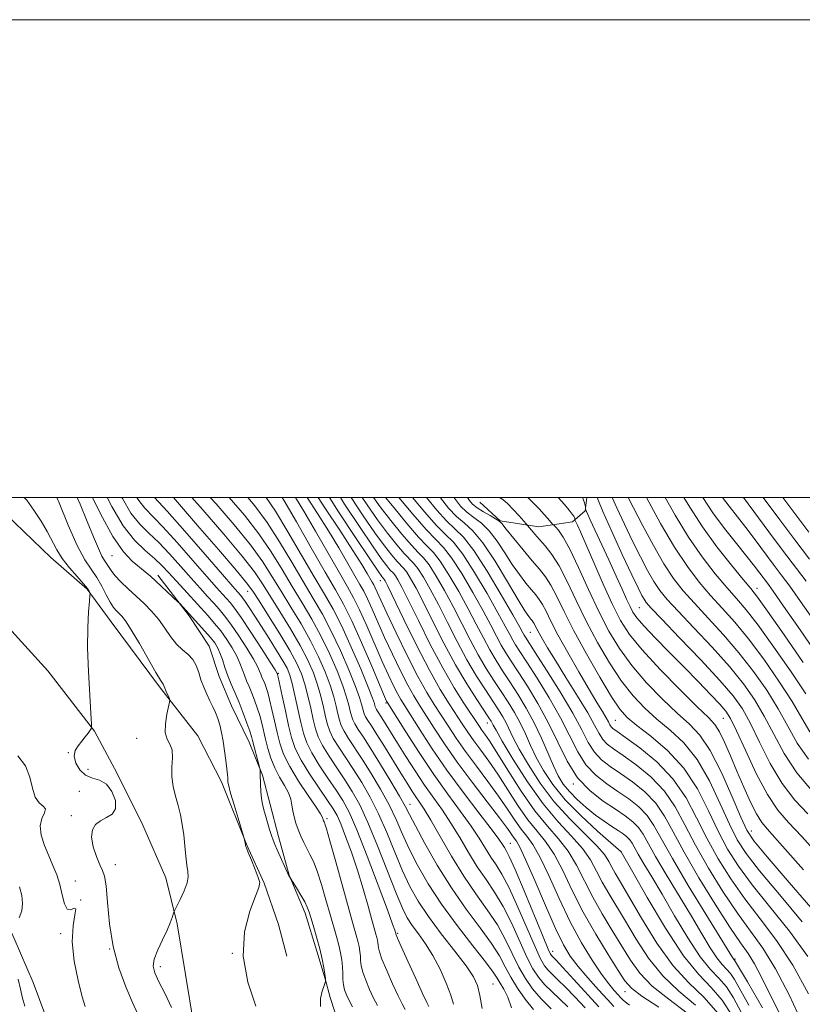
# Model space of a CAD drawing. Extents: x 2087300 to 2090200, y 297300 to 300200.
# Drawn here: x 2089517 to 2089844, y 299788 to 300200 of the extents above; entities that cross this region are included whole.
import ezdxf

# ---------------------------------------------------------------- set-up
doc = ezdxf.new("R2010")
doc.units = 0
doc.header["$MEASUREMENT"] = 0
for name, color, linetype, lineweight in [('BREAKLINE DTM HARD', 7, 'Continuous', 0), ('CONTOUR INDEX', 41, 'Continuous', 13), ('CONTOUR INTERMEDIATE', 44, 'Continuous', 0), ('GRID LINE', 7, 'Continuous', 0), ('SPOT ELEVATION DTM', 2, 'Continuous', 13)]:
    doc.layers.add(name, color=color, linetype=linetype, lineweight=lineweight)

msp = doc.modelspace()

# ---------------------------------------------------------------- linework, layer by layer
at = {"layer": 'BREAKLINE DTM HARD'}
for points in [[(2089540.39, 299494.92, 1161.92), (2089543.05, 299574.59, 1160.48), (2089544.87, 299639.44, 1158.2), (2089543.02, 299683.49, 1154.99), (2089543.91, 299711.91, 1153.51), (2089540.39, 299737.95, 1153.63), (2089536.05, 299757.18, 1153.47), (2089530.91, 299774.41, 1153.07), (2089522.57, 299796.86, 1153.11), (2089514.63, 299815.31, 1153.75), (2089505.88, 299834.55, 1155.44), (2089493.13, 299853.01, 1156.08), (2089475.18, 299871.09, 1156.72), (2089458.41, 299885.16, 1157.28), (2089428.84, 299903.28, 1158.24), (2089402.87, 299918.98, 1159.36), (2089378.89, 299932.27, 1159.2), (2089362.1, 299939.53, 1159.16), (2089336.92, 299953.63, 1159.36), (2089314.14, 299965.32, 1159.12), (2089293.36, 299976.59, 1158.6), (2089254.97, 299992.74, 1158.08), (2089239.436, 300000, 1157.777)], [(2089467.994, 300000, 1152.368), (2089479.95, 299983.58, 1152.15), (2089497.5, 299961.9, 1152.07), (2089512.26, 299945.44, 1151.99), (2089528.61, 299927.37, 1151.59), (2089548.15, 299902.08, 1149.91), (2089557.7, 299884.43, 1149.59), (2089568.44, 299862.77, 1149.35), (2089577.97, 299840.72, 1148.71), (2089582.71, 299821.49, 1147.75), (2089589.78, 299779.02, 1147.35), (2089592.91, 299756.59, 1147.75), (2089594.05, 299739.77, 1147.75)], [(2089504.189, 300000, 1151.42), (2089514.81, 299989.31, 1151.44), (2089529.97, 299974.85, 1150.75), (2089545.14, 299961.58, 1150.15), (2089555.11, 299947.94, 1148.95), (2089575.44, 299920.64, 1148.23), (2089591.38, 299900.17, 1147.39), (2089601.33, 299880.92, 1146.39), (2089612.05, 299854.06, 1145.95), (2089619.2, 299838.42, 1145.91), (2089625.15, 299821.18, 1145.91), (2089628.71, 299807.96, 1145.27)], [(2089754.176, 300000, 1083.554), (2089753.52, 299994.3, 1084.12), (2089748.22, 299989.73, 1086.45), (2089734.12, 299987.66, 1089.16), (2089717.91, 299990.19, 1091.95), (2089709.48, 299997.97, 1090.54)], [(2089574.74, 299967.4, 1143.51), (2089587.73, 299950.44, 1144.22), (2089596.14, 299937.72, 1145.13), (2089600.33, 299925.02, 1144.96), (2089605.57, 299912.67, 1145.13), (2089612.93, 299897.49, 1144.57), (2089618.52, 299883.72, 1143.86), (2089621.65, 299871.38, 1143.44), (2089625.13, 299857.97, 1143.51), (2089629.66, 299841.74, 1143.97), (2089636.3, 299825.86, 1144.43), (2089641.18, 299809.99, 1144.43), (2089644.67, 299798.34, 1144.08), (2089646.76, 299790.58, 1143.37), (2089650.6, 299778.94, 1143.83)]]:
    msp.add_polyline3d(points, dxfattribs=at)
at = {"layer": 'CONTOUR INDEX', "flags": 128}
for points, elevation in [([(2089566.247, 299783.633), (2089564.052, 299788.538), (2089561.265, 299795.048), (2089558.4, 299802.965), (2089556.007, 299811.951), (2089554.486, 299821.494), (2089553.617, 299830.409), (2089553.03, 299837.343), (2089552.396, 299841.437), (2089551.562, 299843.825), (2089550.418, 299846.14), (2089548.962, 299849.595), (2089547.618, 299853.736), (2089546.921, 299857.691), (2089547.278, 299860.772), (2089548.606, 299863.01), (2089550.699, 299864.622), (2089553.259, 299865.887), (2089555.62, 299867.356), (2089557.025, 299869.641), (2089556.911, 299873.077), (2089555.49, 299876.872), (2089553.167, 299879.953), (2089550.334, 299881.597), (2089547.329, 299882.486), (2089544.477, 299883.651), (2089542.088, 299885.847), (2089540.422, 299888.709), (2089539.727, 299891.597), (2089540.135, 299894.012), (2089541.317, 299896.028), (2089542.832, 299897.864), (2089544.291, 299899.665), (2089545.525, 299901.283), (2089546.419, 299902.497), (2089546.885, 299903.381), (2089546.953, 299905.194), (2089546.681, 299909.489), (2089546.161, 299917.237), (2089545.614, 299927.075), (2089545.295, 299937.057), (2089545.379, 299945.54), (2089545.718, 299952.076), (2089546.084, 299956.522), (2089546.291, 299958.895), (2089546.328, 299959.855), (2089546.228, 299960.226), (2089545.953, 299960.748), (2089545.192, 299961.828), (2089543.563, 299963.79), (2089540.87, 299966.817), (2089537.659, 299970.529), (2089534.658, 299974.406), (2089532.383, 299978.07), (2089528.434, 299985.651), (2089525.803, 299990.086), (2089522.806, 299994.63), (2089519.804, 299998.755), (2089518.781, 300000)], 1150), ([(2089666.56, 299787.278), (2089664.998, 299790.364), (2089663.305, 299793.984), (2089661.673, 299797.784), (2089660.421, 299801.225), (2089659.769, 299803.915), (2089659.534, 299806.037), (2089659.432, 299807.924), (2089659.226, 299809.854), (2089658.871, 299811.907), (2089658.37, 299814.116), (2089657.676, 299816.701), (2089656.555, 299820.657), (2089654.724, 299827.172), (2089652.067, 299836.776), (2089649.148, 299847.374), (2089646.698, 299856.212), (2089645.26, 299861.249), (2089644.624, 299863.286), (2089644.391, 299863.836), (2089644.229, 299864.158), (2089644.076, 299864.495), (2089643.938, 299864.84), (2089643.819, 299865.184), (2089643.723, 299865.519), (2089643.654, 299865.838), (2089643.514, 299866.269), (2089642.809, 299867.483), (2089640.942, 299870.288), (2089637.593, 299875.158), (2089633.545, 299881.233), (2089629.855, 299887.317), (2089627.325, 299892.511), (2089625.728, 299897.084), (2089624.579, 299901.602), (2089623.489, 299906.438), (2089622.434, 299911.198), (2089621.482, 299915.3), (2089620.682, 299918.316), (2089620.003, 299920.448), (2089619.393, 299922.05), (2089618.264, 299924.705), (2089617.771, 299925.93), (2089617.273, 299927.254), (2089616.399, 299929.17), (2089614.699, 299932.256), (2089611.914, 299936.815), (2089608.542, 299942.038), (2089605.27, 299946.842), (2089602.605, 299950.429), (2089600.337, 299953.152), (2089598.077, 299955.654), (2089595.48, 299958.495), (2089592.382, 299961.923), (2089588.665, 299966.107), (2089584.302, 299971.075), (2089579.621, 299976.285), (2089575.044, 299981.057), (2089570.891, 299984.984), (2089567.082, 299988.764), (2089563.438, 299993.369), (2089559.84, 299999.455), (2089559.571, 300000)], 1140), ([(2089722.671, 299786.241), (2089721.114, 299790.718), (2089719.415, 299794.073), (2089717.907, 299796.57), (2089716.7, 299798.617), (2089715.007, 299801.212), (2089711.818, 299805.502), (2089706.499, 299812.249), (2089699.925, 299820.686), (2089693.348, 299829.663), (2089687.786, 299838.206), (2089683.315, 299846.042), (2089679.778, 299853.074), (2089676.952, 299859.31), (2089674.358, 299865.181), (2089671.456, 299871.224), (2089667.876, 299877.778), (2089663.949, 299884.383), (2089660.18, 299890.382), (2089654.47, 299899.091), (2089652.633, 299902.085), (2089651.441, 299904.499), (2089650.67, 299906.749), (2089650.047, 299909.291), (2089649.316, 299912.512), (2089648.292, 299916.51), (2089646.806, 299921.316), (2089644.717, 299926.923), (2089641.983, 299933.194), (2089638.592, 299939.955), (2089634.601, 299947.006), (2089630.359, 299954.024), (2089626.285, 299960.661), (2089622.585, 299966.761), (2089618.598, 299972.956), (2089613.451, 299980.07), (2089606.632, 299988.549), (2089599.081, 299997.323), (2089596.629, 300000)], 1130), ([(2089759.287, 299786.734), (2089748.759, 299798.178), (2089744.131, 299803.185), (2089741.342, 299806.156), (2089739.497, 299808.058), (2089739.056, 299808.701), (2089738.069, 299810.831), (2089735.912, 299815.949), (2089727.957, 299835.231), (2089724.171, 299844.236), (2089721.768, 299849.626), (2089720.473, 299852.161), (2089719.73, 299853.345), (2089718.941, 299854.58), (2089717.36, 299856.876), (2089714.202, 299861.143), (2089708.987, 299867.956), (2089702.459, 299876.549), (2089695.667, 299885.821), (2089689.524, 299894.746), (2089684.398, 299902.586), (2089677.991, 299912.66), (2089676.335, 299915.338), (2089674.944, 299917.824), (2089673.296, 299921.081), (2089671.212, 299925.503), (2089668.603, 299931.34), (2089662.159, 299946.212), (2089659.133, 299952.94), (2089656.632, 299957.984), (2089654.077, 299962.561), (2089650.686, 299968.385), (2089645.977, 299976.568), (2089640.681, 299985.8), (2089635.826, 299994.17), (2089632.338, 300000)], 1120), ([(2089799.68, 299787.313), (2089792.686, 299793.291), (2089785.961, 299799.6), (2089779.979, 299807.041), (2089774.787, 299814.997), (2089770.33, 299822.5), (2089763.351, 299834.142), (2089760.659, 299838.926), (2089758.293, 299843.551), (2089755.737, 299848.193), (2089752.388, 299852.975), (2089747.805, 299858.102), (2089742.188, 299864.113), (2089735.902, 299871.631), (2089729.391, 299880.854), (2089723.419, 299890.276), (2089718.831, 299897.97), (2089716.206, 299902.53), (2089715.053, 299904.641), (2089714.615, 299905.515), (2089714.184, 299906.279), (2089713.244, 299907.723), (2089708.128, 299915.319), (2089703.936, 299921.869), (2089699.205, 299929.895), (2089694.369, 299938.951), (2089689.797, 299948.03), (2089685.842, 299955.992), (2089682.767, 299961.949), (2089680.486, 299966.04), (2089678.824, 299968.661), (2089677.568, 299970.26), (2089674.817, 299973.114), (2089672.587, 299975.73), (2089669.527, 299979.67), (2089665.544, 299985.171), (2089660.66, 299992.287), (2089655.597, 300000)], 1110), ([(2089827.784, 299786.211), (2089821.382, 299797.12), (2089816.053, 299806.226), (2089815.782, 299806.521), (2089815.607, 299806.737), (2089815.22, 299807.342), (2089804.053, 299825.41), (2089796.678, 299837.489), (2089790.004, 299848.77), (2089782.291, 299862.67), (2089779.437, 299866.825), (2089775.935, 299870.42), (2089771.787, 299873.738), (2089767.23, 299876.899), (2089762.515, 299880.072), (2089757.949, 299883.623), (2089753.851, 299887.967), (2089750.38, 299893.437), (2089743.169, 299907.671), (2089738.381, 299916.084), (2089733.36, 299924.256), (2089729.06, 299930.982), (2089726.18, 299935.421), (2089724.41, 299938.186), (2089723.184, 299940.251), (2089721.934, 299942.578), (2089720.078, 299946.079), (2089717.03, 299951.654), (2089712.478, 299959.7), (2089707.205, 299968.604), (2089702.264, 299976.253), (2089698.387, 299981.194), (2089694.994, 299984.617), (2089691.185, 299988.375), (2089686.382, 299993.781), (2089681.307, 300000)], 1100), ([(2089844.387, 299822.291), (2089834.866, 299833.687), (2089826.508, 299843.641), (2089820.862, 299850.831), (2089817.125, 299856.642), (2089813.905, 299863.134), (2089810.068, 299871.738), (2089805.5, 299881.363), (2089800.345, 299890.286), (2089794.774, 299897.209), (2089789.077, 299902.537), (2089783.569, 299907.102), (2089778.471, 299911.68), (2089773.624, 299916.829), (2089768.768, 299923.055), (2089763.738, 299930.675), (2089758.72, 299939.257), (2089753.994, 299948.183), (2089749.773, 299956.85), (2089746.021, 299964.719), (2089742.636, 299971.268), (2089739.546, 299976.141), (2089736.782, 299979.662), (2089734.403, 299982.325), (2089732.462, 299984.526), (2089730.985, 299986.278), (2089729.408, 299988.21), (2089728.836, 299988.882), (2089725.917, 299992.211), (2089723.542, 299994.817), (2089721.119, 299997.281), (2089719.017, 299999.103), (2089717.661, 300000)], 1090), ([(2089848.296, 299877.375), (2089842.024, 299884.716), (2089836.796, 299892.692), (2089832.422, 299900.785), (2089828.446, 299908.441), (2089824.395, 299915.325), (2089819.724, 299921.968), (2089813.873, 299929.124), (2089806.603, 299937.215), (2089798.979, 299945.35), (2089792.39, 299952.311), (2089787.84, 299957.276), (2089784.787, 299961.028), (2089782.306, 299964.745), (2089779.632, 299969.391), (2089776.645, 299975.051), (2089773.387, 299981.592), (2089769.971, 299988.727), (2089766.805, 299995.556), (2089764.821, 300000)], 1080), ([(2089851.295, 299933.126), (2089843.465, 299944.523), (2089836.563, 299954.508), (2089832.19, 299960.751), (2089829.788, 299964.08), (2089826.645, 299968.281), (2089824.42, 299971.187), (2089821.199, 299975.25), (2089816.789, 299980.7), (2089811.789, 299987.029), (2089806.992, 299993.544), (2089802.796, 300000)], 1070)]:
    msp.add_lwpolyline(points, dxfattribs=dict(at, elevation=elevation))
at = {"layer": 'CONTOUR INTERMEDIATE', "flags": 128}
for points, elevation in [([(2089580.444, 299786.434), (2089577.706, 299792.075), (2089575.104, 299797.186), (2089573.384, 299800.848), (2089572.725, 299803.673), (2089573.165, 299806.657), (2089574.632, 299810.509), (2089576.625, 299814.791), (2089578.538, 299818.776), (2089579.888, 299821.88), (2089580.709, 299824.072), (2089581.425, 299826.276), (2089581.807, 299827.133), (2089584.082, 299831.658), (2089585.725, 299835.199), (2089586.985, 299838.533), (2089587.44, 299841.069), (2089587.281, 299843.304), (2089586.855, 299846.009), (2089586.437, 299849.734), (2089586.021, 299854.158), (2089585.533, 299858.741), (2089584.907, 299863.054), (2089584.118, 299867.11), (2089583.149, 299871.032), (2089582.042, 299874.932), (2089581.054, 299878.879), (2089580.499, 299882.933), (2089580.546, 299887.074), (2089580.776, 299890.978), (2089580.627, 299894.24), (2089579.74, 299896.656), (2089578.572, 299898.813), (2089577.787, 299901.494), (2089577.857, 299905.185), (2089578.49, 299909.174), (2089579.611, 299914.306), (2089579.653, 299915.231), (2089579.369, 299916.021), (2089578.164, 299918.769), (2089577.591, 299920.122), (2089577.032, 299921.531), (2089576.873, 299921.821), (2089576.584, 299922.187), (2089575.744, 299923.465), (2089573.87, 299926.624), (2089566.966, 299938.757), (2089563.555, 299944.576), (2089561.18, 299948.263), (2089559.638, 299950.24), (2089558.501, 299951.374), (2089557.396, 299952.446), (2089556.183, 299953.895), (2089554.779, 299956.076), (2089553.121, 299959.191), (2089551.222, 299962.844), (2089549.115, 299966.487), (2089546.799, 299969.867), (2089544.132, 299973.909), (2089540.943, 299979.834), (2089537.19, 299988.291), (2089533.373, 299997.651), (2089532.427, 300000)], 1148), ([(2089615.704, 299786.906), (2089612.307, 299797.02), (2089610.362, 299807.897), (2089610.954, 299818.086), (2089613.161, 299826.701), (2089615.556, 299833), (2089616.975, 299836.621), (2089617.312, 299838.735), (2089616.724, 299840.898), (2089615.426, 299844.222), (2089613.854, 299848.061), (2089612.502, 299851.326), (2089611.738, 299853.219), (2089611.429, 299854.099), (2089611.317, 299854.614), (2089610.928, 299856.625), (2089610.818, 299857.107), (2089610.499, 299858.208), (2089608.265, 299865.612), (2089606.581, 299871.253), (2089605.146, 299876.183), (2089604.338, 299879.202), (2089604.028, 299880.729), (2089603.959, 299881.589), (2089603.909, 299882.531), (2089603.788, 299883.996), (2089603.541, 299886.347), (2089603.129, 299889.786), (2089602.592, 299893.861), (2089601.989, 299897.954), (2089601.356, 299901.572), (2089600.654, 299904.699), (2089599.822, 299907.444), (2089598.817, 299909.928), (2089597.668, 299912.328), (2089596.42, 299914.837), (2089595.126, 299917.6), (2089593.872, 299920.566), (2089592.748, 299923.637), (2089591.782, 299926.699), (2089590.742, 299929.579), (2089589.335, 299932.091), (2089587.358, 299934.157), (2089584.984, 299936.148), (2089582.481, 299938.546), (2089580.044, 299941.683), (2089577.593, 299945.29), (2089574.975, 299948.95), (2089572.075, 299952.339), (2089568.936, 299955.507), (2089565.639, 299958.604), (2089562.307, 299961.713), (2089559.233, 299964.682), (2089556.752, 299967.294), (2089555.089, 299969.391), (2089554.025, 299971.042), (2089553.229, 299972.372), (2089552.395, 299973.612), (2089551.314, 299975.412), (2089549.799, 299978.53), (2089547.713, 299983.49), (2089545.128, 299989.897), (2089542.165, 299997.125), (2089540.933, 300000)], 1146), ([(2089642.758, 299786.887), (2089642.732, 299790.144), (2089643.415, 299793.229), (2089644.225, 299795.612), (2089644.704, 299796.923), (2089644.883, 299797.449), (2089644.915, 299797.642), (2089644.915, 299797.938), (2089644.838, 299798.711), (2089644.605, 299800.322), (2089644.144, 299803.024), (2089643.429, 299806.644), (2089642.446, 299810.904), (2089641.22, 299815.481), (2089639.938, 299819.89), (2089638.823, 299823.599), (2089638.005, 299826.281), (2089637.229, 299828.411), (2089636.144, 299830.666), (2089634.537, 299833.497), (2089632.751, 299836.447), (2089629.659, 299841.347), (2089629.546, 299841.563), (2089624.613, 299852.465), (2089623.643, 299854.643), (2089622.923, 299856.412), (2089622.24, 299858.372), (2089621.435, 299860.952), (2089620.56, 299863.886), (2089619.721, 299866.74), (2089619.009, 299869.207), (2089618.446, 299871.503), (2089618.041, 299873.974), (2089617.792, 299876.835), (2089617.656, 299879.765), (2089617.523, 299884.133), (2089617.443, 299885.957), (2089617.407, 299886.364), (2089617.269, 299886.984), (2089614.346, 299898.199), (2089613.879, 299899.84), (2089613.143, 299902.079), (2089611.939, 299905.499), (2089610.385, 299909.703), (2089608.681, 299914.051), (2089607.001, 299918.042), (2089605.422, 299921.715), (2089603.999, 299925.25), (2089602.768, 299928.752), (2089601.686, 299932.04), (2089600.695, 299934.862), (2089599.701, 299937.087), (2089598.475, 299939.062), (2089596.752, 299941.254), (2089594.387, 299943.981), (2089591.701, 299946.964), (2089583.866, 299955.509), (2089583.203, 299956.156), (2089571.575, 299966.932), (2089569.413, 299968.847), (2089563.993, 299973.319), (2089560.261, 299977.252), (2089555.785, 299983.668), (2089550.676, 299993.036), (2089547.319, 300000)], 1144), ([(2089656.175, 299786.717), (2089654.773, 299789.383), (2089653.666, 299791.669), (2089652.86, 299793.743), (2089652.365, 299795.838), (2089652.157, 299798.142), (2089652.088, 299800.663), (2089651.976, 299803.362), (2089651.672, 299806.213), (2089651.148, 299809.248), (2089650.408, 299812.51), (2089649.448, 299816.091), (2089646.773, 299825.386), (2089645.034, 299831.531), (2089643.175, 299837.914), (2089641.376, 299843.512), (2089639.774, 299847.584), (2089638.344, 299850.519), (2089637.015, 299852.982), (2089635.737, 299855.52), (2089634.532, 299858.186), (2089633.44, 299860.911), (2089632.501, 299863.628), (2089631.744, 299866.274), (2089631.195, 299868.79), (2089630.819, 299871.164), (2089630.325, 299873.572), (2089629.363, 299876.24), (2089627.71, 299879.341), (2089625.665, 299882.85), (2089623.656, 299886.688), (2089622.025, 299890.752), (2089620.761, 299894.841), (2089619.765, 299898.726), (2089618.159, 299905.51), (2089617.312, 299908.69), (2089616.31, 299911.908), (2089615.194, 299915.075), (2089614.037, 299918.051), (2089612.906, 299920.737), (2089611.843, 299923.21), (2089610.885, 299925.59), (2089610.02, 299928.003), (2089609.042, 299930.605), (2089607.697, 299933.559), (2089605.808, 299936.951), (2089603.508, 299940.55), (2089601.011, 299944.048), (2089598.462, 299947.242), (2089595.746, 299950.357), (2089592.683, 299953.72), (2089585.543, 299961.536), (2089579.211, 299968.569), (2089576.414, 299971.517), (2089573.257, 299974.461), (2089569.377, 299977.777), (2089564.924, 299982.093), (2089560.176, 299988.104), (2089555.425, 299996.123), (2089553.497, 300000)], 1142), ([(2089678.21, 299785.547), (2089676.875, 299787.919), (2089675.223, 299791.345), (2089672.945, 299796.298), (2089670.486, 299801.824), (2089668.478, 299806.613), (2089667.381, 299809.687), (2089666.98, 299811.411), (2089666.887, 299812.485), (2089666.779, 299813.494), (2089666.594, 299814.567), (2089666.332, 299815.721), (2089665.964, 299817.092), (2089664.283, 299823.068), (2089662.666, 299828.878), (2089660.588, 299836.116), (2089658.201, 299843.906), (2089655.677, 299851.423), (2089653.264, 299858.058), (2089651.227, 299863.254), (2089649.673, 299866.768), (2089648.067, 299869.614), (2089645.713, 299873.115), (2089642.189, 299878.199), (2089638.171, 299884.185), (2089634.607, 299889.993), (2089632.196, 299894.876), (2089630.641, 299899.403), (2089629.393, 299904.478), (2089628.042, 299910.628), (2089626.709, 299916.886), (2089625.054, 299924.725), (2089624.812, 299925.82), (2089624.749, 299926.05), (2089624.657, 299926.27), (2089624.526, 299926.505), (2089623.755, 299927.735), (2089621.701, 299930.953), (2089618.021, 299936.679), (2089613.576, 299943.526), (2089609.529, 299949.636), (2089606.748, 299953.615), (2089604.928, 299955.948), (2089603.471, 299957.587), (2089601.774, 299959.45), (2089599.221, 299962.31), (2089595.192, 299966.908), (2089589.393, 299973.58), (2089582.829, 299981.054), (2089576.831, 299987.653), (2089569.239, 299995.434), (2089566.7, 299998.634), (2089565.896, 300000)], 1138), ([(2089688.108, 299786.753), (2089687.19, 299788.561), (2089685.447, 299792.326), (2089682.585, 299798.612), (2089679.299, 299805.865), (2089676.534, 299812.001), (2089674.993, 299815.46), (2089674.426, 299816.785), (2089674.342, 299817.047), (2089674.294, 299817.327), (2089674.116, 299817.965), (2089673.871, 299818.75), (2089672.955, 299821.344), (2089670.752, 299827.358), (2089666.93, 299837.613), (2089662.304, 299849.777), (2089657.973, 299860.732), (2089654.724, 299868.183), (2089652.1, 299873.139), (2089649.33, 299877.432), (2089645.889, 299882.464), (2089642.246, 299887.911), (2089639.113, 299893.016), (2089637.007, 299897.284), (2089635.643, 299901.262), (2089634.541, 299905.758), (2089632.053, 299917.056), (2089630.889, 299922.071), (2089629.897, 299925.618), (2089628.742, 299928.431), (2089626.991, 299931.598), (2089624.366, 299935.902), (2089621.209, 299940.92), (2089618.018, 299945.925), (2089615.219, 299950.293), (2089612.942, 299953.813), (2089611.246, 299956.381), (2089610.138, 299957.972), (2089609.426, 299958.89), (2089608.069, 299960.405), (2089606.06, 299962.698), (2089601.719, 299967.709), (2089594.483, 299976.086), (2089586.036, 299985.822), (2089578.619, 299994.249), (2089573.357, 300000)], 1136), ([(2089698.462, 299787.733), (2089697.246, 299791.519), (2089695.316, 299796.582), (2089692.768, 299802.395), (2089689.829, 299808.121), (2089686.734, 299813.085), (2089683.751, 299817.262), (2089681.15, 299820.789), (2089679.057, 299824.005), (2089677.006, 299828.054), (2089674.385, 299834.287), (2089666.65, 299854.034), (2089662.614, 299863.835), (2089659.152, 299871.264), (2089656.055, 299876.872), (2089652.946, 299881.749), (2089649.589, 299886.73), (2089646.32, 299891.638), (2089643.62, 299896.039), (2089641.818, 299899.689), (2089640.652, 299903.091), (2089639.709, 299906.936), (2089638.655, 299911.683), (2089637.466, 299916.874), (2089636.195, 299921.819), (2089634.801, 299926.108), (2089632.874, 299930.46), (2089629.909, 299935.874), (2089625.671, 299942.909), (2089621.014, 299950.369), (2089617.064, 299956.62), (2089614.455, 299960.685), (2089611.853, 299964.222), (2089607.435, 299969.547), (2089600.061, 299978.156), (2089591.33, 299988.267), (2089581.172, 300000)], 1134), ([(2089710.465, 299786.013), (2089709.5, 299791.42), (2089708.44, 299795.548), (2089706.719, 299799.258), (2089703.665, 299803.793), (2089698.906, 299810.011), (2089693.272, 299817.245), (2089687.89, 299824.446), (2089683.611, 299830.874), (2089680.184, 299837.02), (2089677.081, 299843.681), (2089673.87, 299851.389), (2089670.504, 299859.607), (2089667.035, 299867.53), (2089663.514, 299874.521), (2089660.002, 299880.628), (2089656.563, 299886.065), (2089650.395, 299895.364), (2089648.126, 299899.062), (2089646.63, 299902.094), (2089645.661, 299904.92), (2089644.878, 299908.113), (2089643.986, 299912.097), (2089642.879, 299916.692), (2089641.5, 299921.567), (2089639.759, 299926.516), (2089637.429, 299931.827), (2089634.25, 299937.915), (2089630.136, 299944.957), (2089625.686, 299952.196), (2089618.502, 299963.744), (2089615.083, 299968.754), (2089609.961, 299975.364), (2089602.275, 299984.589), (2089593.542, 299994.717), (2089588.853, 300000)], 1132), ([(2089731.842, 299785.566), (2089728.454, 299789.857), (2089725.225, 299794.517), (2089722.407, 299799.133), (2089720.077, 299803.468), (2089717.63, 299807.967), (2089714.289, 299813.249), (2089709.512, 299819.8), (2089703.709, 299827.585), (2089697.525, 299836.439), (2089691.581, 299846), (2089686.399, 299855.123), (2089682.475, 299862.468), (2089680.033, 299867.23), (2089678.212, 299870.754), (2089675.876, 299874.918), (2089672.238, 299881.034), (2089667.897, 299888.138), (2089663.796, 299894.698), (2089660.689, 299899.527), (2089658.544, 299902.818), (2089657.139, 299905.108), (2089656.253, 299906.904), (2089655.679, 299908.577), (2089655.215, 299910.469), (2089654.646, 299912.926), (2089653.704, 299916.328), (2089652.112, 299921.064), (2089649.674, 299927.331), (2089646.538, 299934.561), (2089642.934, 299941.996), (2089639.066, 299949.054), (2089635.031, 299955.852), (2089630.895, 299962.681), (2089626.667, 299969.779), (2089622.114, 299977.158), (2089616.941, 299984.775), (2089610.988, 299992.51), (2089604.553, 300000)], 1128), ([(2089739.35, 299785.792), (2089735.089, 299790.04), (2089731.499, 299794.228), (2089728.486, 299798.552), (2089725.783, 299803.337), (2089720.212, 299814.783), (2089716.759, 299820.995), (2089712.562, 299827.283), (2089707.786, 299833.94), (2089702.693, 299841.376), (2089697.572, 299849.719), (2089692.841, 299857.97), (2089688.947, 299864.847), (2089686.187, 299869.447), (2089684.248, 299872.385), (2089682.667, 299874.65), (2089681.016, 299877.13), (2089679.009, 299880.295), (2089676.398, 299884.51), (2089669.525, 299895.662), (2089666.365, 299900.727), (2089664.078, 299904.3), (2089662.58, 299906.608), (2089661.645, 299908.131), (2089661.064, 299909.309), (2089660.688, 299910.406), (2089659.976, 299913.34), (2089659.117, 299916.146), (2089657.418, 299920.812), (2089654.632, 299927.738), (2089651.092, 299935.927), (2089647.275, 299944.037), (2089643.532, 299951.103), (2089639.703, 299957.679), (2089635.506, 299964.702), (2089630.75, 299972.797), (2089625.629, 299981.36), (2089620.431, 299989.481), (2089615.345, 299996.471), (2089612.327, 300000)], 1126), ([(2089746.322, 299786.717), (2089742.92, 299789.915), (2089739.577, 299793.033), (2089736.558, 299796.046), (2089734.018, 299799.052), (2089731.68, 299802.645), (2089729.159, 299807.541), (2089722.794, 299821.599), (2089719.23, 299828.742), (2089715.63, 299834.73), (2089712.015, 299840.014), (2089708.372, 299845.366), (2089704.695, 299851.339), (2089701.014, 299857.605), (2089697.366, 299863.612), (2089693.762, 299868.991), (2089690.115, 299874.097), (2089686.315, 299879.469), (2089682.323, 299885.442), (2089678.407, 299891.554), (2089674.91, 299897.14), (2089668.394, 299907.637), (2089666.596, 299910.43), (2089666.152, 299911.154), (2089665.876, 299911.714), (2089665.697, 299912.235), (2089665.552, 299912.824), (2089665.306, 299913.754), (2089664.53, 299915.964), (2089662.723, 299920.561), (2089659.589, 299928.145), (2089655.647, 299937.294), (2089651.617, 299946.078), (2089647.997, 299953.151), (2089644.376, 299959.507), (2089640.116, 299966.722), (2089634.833, 299975.814), (2089629.144, 299985.562), (2089623.921, 299994.186), (2089619.992, 300000)], 1124), ([(2089753.47, 299786.197), (2089749.167, 299790.821), (2089745.226, 299794.951), (2089742.131, 299798.036), (2089739.804, 299800.274), (2089738.028, 299802.052), (2089736.537, 299803.877), (2089734.875, 299806.738), (2089732.536, 299811.745), (2089725.375, 299828.415), (2089721.701, 299836.489), (2089718.699, 299842.178), (2089716.244, 299846.087), (2089714.051, 299849.355), (2089711.818, 299852.96), (2089709.187, 299857.24), (2089705.784, 299862.377), (2089701.343, 299868.523), (2089696.035, 299875.725), (2089690.14, 299884.002), (2089684.028, 299893.119), (2089678.43, 299901.816), (2089670.872, 299913.836), (2089670.639, 299914.231), (2089670.404, 299914.732), (2089669.583, 299916.641), (2089664.197, 299929.388), (2089659.976, 299939.197), (2089655.858, 299948.359), (2089652.432, 299955.271), (2089649.044, 299961.344), (2089644.727, 299968.743), (2089638.916, 299978.832), (2089632.66, 299989.764), (2089627.411, 299998.892), (2089626.736, 300000)], 1122), ([(2089765.47, 299786.867), (2089762.865, 299789.684), (2089759.044, 299793.859), (2089754.642, 299798.776), (2089750.522, 299803.592), (2089747.276, 299807.849), (2089744.395, 299812.639), (2089741.097, 299819.436), (2089736.885, 299829.04), (2089732.41, 299839.538), (2089728.605, 299848.338), (2089726.157, 299853.538), (2089724.75, 299855.996), (2089723.82, 299857.256), (2089720.959, 299861.318), (2089717.664, 299865.768), (2089712.5, 299872.518), (2089706.255, 299880.705), (2089700.015, 299889.143), (2089694.67, 299896.818), (2089690.323, 299903.412), (2089684.177, 299912.976), (2089681.797, 299916.841), (2089679.249, 299921.416), (2089676.187, 299927.43), (2089672.841, 299934.365), (2089669.586, 299941.391), (2089666.734, 299947.782), (2089664.342, 299953.228), (2089662.409, 299957.52), (2089660.85, 299960.664), (2089659.257, 299963.517), (2089657.143, 299967.148), (2089654.141, 299972.35), (2089650.368, 299978.815), (2089646.064, 299985.961), (2089641.514, 299993.196), (2089637.13, 300000)], 1118), ([(2089772.033, 299787.318), (2089771.486, 299787.746), (2089770.979, 299788.191), (2089769.46, 299789.455), (2089768.965, 299789.924), (2089768.304, 299790.615), (2089767.273, 299791.73), (2089765.685, 299793.5), (2089763.416, 299796.266), (2089760.357, 299800.4), (2089756.469, 299806.18), (2089752.004, 299813.532), (2089747.283, 299822.289), (2089742.621, 299832.07), (2089738.289, 299841.627), (2089734.551, 299849.497), (2089731.563, 299854.689), (2089729.064, 299858.101), (2089726.687, 299861.107), (2089724.091, 299864.837), (2089721.036, 299869.461), (2089717.311, 299874.905), (2089712.831, 299881.03), (2089708.027, 299887.427), (2089703.456, 299893.621), (2089699.548, 299899.233), (2089696.214, 299904.281), (2089690.363, 299913.292), (2089687.26, 299918.343), (2089683.554, 299925.008), (2089679.078, 299933.779), (2089674.47, 299943.227), (2089670.57, 299951.443), (2089668.002, 299956.98), (2089665.684, 299962.1), (2089665.067, 299963.344), (2089664.437, 299964.474), (2089662.304, 299968.132), (2089660.056, 299971.831), (2089656.301, 299977.752), (2089650.807, 299986.196), (2089644.618, 299995.672), (2089641.83, 300000)], 1116), ([(2089784.316, 299786.482), (2089777.262, 299791.145), (2089772.914, 299794.436), (2089770.168, 299797.513), (2089767.318, 299801.868), (2089763.087, 299808.577), (2089757.924, 299817.062), (2089752.707, 299826.33), (2089748.131, 299835.451), (2089744.141, 299843.76), (2089740.497, 299850.656), (2089736.969, 299855.839), (2089733.378, 299860.207), (2089729.554, 299864.958), (2089725.401, 299870.941), (2089716.958, 299884.042), (2089713.163, 299889.542), (2089709.798, 299894.15), (2089706.896, 299898.099), (2089704.426, 299901.648), (2089702.105, 299905.15), (2089696.566, 299913.574), (2089692.853, 299919.571), (2089688.301, 299927.675), (2089682.954, 299938.069), (2089677.637, 299948.882), (2089670.883, 299962.849), (2089669.799, 299965.015), (2089669.447, 299965.624), (2089669.263, 299965.859), (2089668.858, 299966.279), (2089668.377, 299966.894), (2089666.861, 299969.082), (2089663.38, 299974.258), (2089657.448, 299983.182), (2089650.344, 299994), (2089646.49, 300000)], 1114), ([(2089796.218, 299783.969), (2089788.501, 299789.886), (2089781.612, 299795.372), (2089776.446, 299800.738), (2089772.477, 299806.255), (2089764.816, 299818.695), (2089760.637, 299825.602), (2089756.683, 299832.628), (2089749.939, 299845.976), (2089746.442, 299851.815), (2089742.376, 299856.989), (2089737.692, 299862.312), (2089732.422, 299868.809), (2089726.712, 299877.045), (2089721.191, 299885.746), (2089716.605, 299893.178), (2089713.494, 299898.054), (2089711.57, 299900.872), (2089710.337, 299902.577), (2089709.303, 299904.063), (2089702.799, 299913.79), (2089698.696, 299920.279), (2089693.89, 299928.585), (2089688.702, 299938.451), (2089683.722, 299948.449), (2089679.604, 299956.86), (2089676.825, 299962.399), (2089675.143, 299965.528), (2089674.136, 299967.142), (2089673.415, 299968.059), (2089671.838, 299969.696), (2089670.482, 299971.312), (2089668.194, 299974.376), (2089664.462, 299979.714), (2089659.054, 299987.734), (2089652.858, 299997.172), (2089651.064, 300000)], 1112), ([(2089809.122, 299783.929), (2089803.113, 299790.717), (2089796.867, 299796.702), (2089790.311, 299803.828), (2089783.511, 299813.343), (2089777.096, 299823.74), (2089771.835, 299832.816), (2089768.275, 299838.931), (2089766.065, 299842.682), (2089764.634, 299845.224), (2089763.374, 299847.601), (2089761.535, 299850.41), (2089758.334, 299854.134), (2089747.029, 299865.334), (2089740.548, 299872.499), (2089734.667, 299880.303), (2089729.729, 299887.947), (2089725.953, 299894.513), (2089723.436, 299899.341), (2089720.486, 299905.531), (2089719.071, 299908.117), (2089717.273, 299911.015), (2089714.876, 299914.642), (2089711.738, 299919.34), (2089708.031, 299925.132), (2089704.001, 299931.966), (2089699.882, 299939.676), (2089695.853, 299947.64), (2089692.08, 299955.124), (2089688.709, 299961.499), (2089685.83, 299966.553), (2089683.512, 299970.179), (2089681.721, 299972.46), (2089677.797, 299976.531), (2089674.691, 299980.148), (2089670.86, 299984.964), (2089666.625, 299990.627), (2089662.266, 299996.839), (2089660.192, 300000)], 1108), ([(2089815.237, 299782.748), (2089810.855, 299789.503), (2089806.244, 299794.759), (2089801.015, 299800.187), (2089794.674, 299808.032), (2089787.073, 299819.594), (2089779.451, 299832.4), (2089773.395, 299843.034), (2089768.584, 299851.535), (2089768.41, 299851.683), (2089764.218, 299855.346), (2089758.698, 299860.225), (2089751.838, 299866.584), (2089745.18, 299873.379), (2089739.939, 299879.756), (2089736.039, 299885.618), (2089733.075, 299891.056), (2089730.666, 299896.153), (2089728.518, 299900.968), (2089726.356, 299905.547), (2089723.958, 299909.955), (2089721.302, 299914.306), (2089718.422, 299918.727), (2089715.349, 299923.36), (2089712.126, 299928.395), (2089708.797, 299934.037), (2089705.395, 299940.401), (2089701.91, 299947.25), (2089698.317, 299954.257), (2089694.652, 299961.049), (2089691.174, 299967.066), (2089688.2, 299971.698), (2089685.874, 299974.661), (2089683.642, 299976.965), (2089680.777, 299979.949), (2089676.796, 299984.566), (2089672.193, 299990.258), (2089667.707, 299996.083), (2089664.877, 300000)], 1106), ([(2089818.828, 299784.509), (2089815.611, 299790.407), (2089812.587, 299795.078), (2089809.471, 299798.63), (2089805.937, 299802.298), (2089801.651, 299807.6), (2089796.455, 299815.51), (2089790.889, 299824.833), (2089785.671, 299833.833), (2089781.386, 299841.109), (2089778.101, 299846.6), (2089775.752, 299850.58), (2089773.172, 299855.229), (2089772.218, 299856.619), (2089771.016, 299857.84), (2089769.413, 299859.083), (2089767.306, 299860.503), (2089764.622, 299862.239), (2089761.432, 299864.377), (2089757.84, 299866.986), (2089753.996, 299870.078), (2089750.234, 299873.433), (2089746.938, 299876.773), (2089744.36, 299879.954), (2089742.242, 299883.382), (2089740.197, 299887.598), (2089735.25, 299899.131), (2089732.226, 299905.563), (2089728.844, 299911.793), (2089725.332, 299917.597), (2089721.968, 299922.812), (2089718.959, 299927.38), (2089716.221, 299931.659), (2089713.593, 299936.109), (2089710.908, 299941.127), (2089707.966, 299946.86), (2089704.555, 299953.389), (2089700.594, 299960.599), (2089696.517, 299967.579), (2089692.888, 299973.216), (2089690.027, 299976.861), (2089687.281, 299979.696), (2089683.756, 299983.366), (2089678.9, 299988.984), (2089673.526, 299995.552), (2089670.007, 300000)], 1104), ([(2089821.949, 299787.337), (2089815.985, 299798.066), (2089814.32, 299800.652), (2089812.698, 299802.5), (2089810.859, 299804.409), (2089808.629, 299807.168), (2089805.837, 299811.426), (2089802.327, 299817.266), (2089797.946, 299824.632), (2089787.389, 299842.045), (2089782.878, 299849.675), (2089777.731, 299858.95), (2089775.827, 299861.722), (2089773.434, 299864.155), (2089770.271, 299866.615), (2089766.157, 299869.391), (2089761.06, 299872.777), (2089755.547, 299877.085), (2089750.333, 299882.63), (2089745.926, 299889.574), (2089742.008, 299897.462), (2089738.055, 299905.687), (2089733.719, 299913.663), (2089729.359, 299920.892), (2089725.514, 299926.897), (2089722.57, 299931.401), (2089720.315, 299934.922), (2089718.388, 299938.18), (2089716.421, 299941.852), (2089714.022, 299946.469), (2089710.792, 299952.522), (2089706.536, 299960.15), (2089701.861, 299968.092), (2089697.576, 299974.735), (2089694.186, 299979.053), (2089690.972, 299982.363), (2089686.911, 299986.566), (2089681.394, 299992.922), (2089675.562, 300000)], 1102), ([(2089834.575, 299784.541), (2089830.456, 299792.582), (2089827.119, 299799.336), (2089824.306, 299804.732), (2089821.674, 299808.997), (2089818.532, 299813.535), (2089814.102, 299820.047), (2089807.966, 299829.6), (2089801.127, 299840.74), (2089794.946, 299851.381), (2089790.381, 299859.9), (2089786.769, 299866.521), (2089783.047, 299871.928), (2089778.435, 299876.684), (2089773.302, 299880.861), (2089768.303, 299884.408), (2089763.97, 299887.368), (2089760.35, 299890.162), (2089757.369, 299893.304), (2089754.833, 299897.299), (2089752.069, 299902.601), (2089748.283, 299909.654), (2089743.044, 299918.505), (2089737.361, 299927.62), (2089732.606, 299935.067), (2089728.505, 299941.449), (2089727.98, 299942.322), (2089727.447, 299943.303), (2089726.134, 299945.689), (2089723.267, 299950.786), (2089718.42, 299959.25), (2089712.548, 299969.117), (2089706.953, 299977.772), (2089702.587, 299983.335), (2089699.017, 299986.871), (2089695.459, 299990.184), (2089691.371, 299994.641), (2089687.067, 300000)], 1098), ([(2089844.373, 299779.987), (2089838.844, 299791.642), (2089833.166, 299802.581), (2089827.857, 299811.185), (2089822.678, 299818.431), (2089817.204, 299825.945), (2089811.19, 299834.907), (2089805.126, 299844.715), (2089799.686, 299854.319), (2089795.276, 299862.879), (2089791.24, 299870.384), (2089786.657, 299877.031), (2089780.936, 299882.948), (2089774.818, 299887.984), (2089769.376, 299891.916), (2089765.424, 299894.663), (2089762.752, 299896.7), (2089760.888, 299898.641), (2089759.331, 299901.093), (2089757.45, 299904.622), (2089754.583, 299909.785), (2089750.348, 299916.808), (2089745.489, 299924.585), (2089741.031, 299931.678), (2089737.775, 299936.97), (2089735.614, 299940.629), (2089734.216, 299943.145), (2089733.28, 299944.949), (2089732.644, 299946.235), (2089732.174, 299947.14), (2089731.75, 299947.804), (2089731.289, 299948.388), (2089730.718, 299949.055), (2089729.887, 299950.117), (2089728.324, 299952.463), (2089725.481, 299957.13), (2089721.065, 299964.617), (2089715.81, 299973.276), (2089710.709, 299980.92), (2089706.512, 299985.958), (2089703.005, 299989.186), (2089699.734, 299991.994), (2089696.359, 299995.5), (2089693.009, 299999.742), (2089692.841, 300000)], 1096), ([(2089846.968, 299792.106), (2089840.395, 299804.1), (2089833.556, 299814.461), (2089826.764, 299823.463), (2089820.305, 299831.844), (2089814.414, 299840.215), (2089809.126, 299848.691), (2089804.426, 299857.257), (2089800.171, 299865.857), (2089795.711, 299874.246), (2089790.266, 299882.134), (2089783.437, 299889.212), (2089776.334, 299895.107), (2089770.449, 299899.425), (2089766.879, 299901.958), (2089765.153, 299903.238), (2089764.406, 299903.978), (2089763.88, 299904.806), (2089763.245, 299905.998), (2089762.277, 299907.742), (2089760.753, 299910.276), (2089758.46, 299914.038), (2089755.185, 299919.515), (2089750.894, 299926.876), (2089746.261, 299935.014), (2089742.141, 299942.503), (2089739.173, 299948.228), (2089737.152, 299952.31), (2089735.662, 299955.182), (2089734.315, 299957.291), (2089732.851, 299959.144), (2089731.041, 299961.262), (2089728.719, 299964.077), (2089725.977, 299967.647), (2089722.971, 299971.939), (2089719.838, 299976.814), (2089716.628, 299981.715), (2089713.371, 299985.98), (2089710.112, 299989.149), (2089706.953, 299991.572), (2089704.008, 299993.803), (2089701.348, 299996.358), (2089698.861, 299999.605), (2089698.632, 300000)], 1094), ([(2089846.667, 299807.775), (2089838.972, 299818.376), (2089830.815, 299828.575), (2089823.407, 299837.742), (2089817.638, 299845.523), (2089813.125, 299852.666), (2089809.165, 299860.196), (2089805.101, 299868.811), (2089800.46, 299877.909), (2089794.816, 299886.561), (2089788.021, 299893.986), (2089781.043, 299899.988), (2089775.131, 299904.52), (2089771.095, 299907.817), (2089768.006, 299911.26), (2089764.497, 299916.516), (2089759.608, 299924.671), (2089754.003, 299934.488), (2089748.751, 299944.152), (2089744.676, 299952.186), (2089741.612, 299958.471), (2089739.149, 299963.225), (2089736.88, 299966.778), (2089734.414, 299969.899), (2089731.364, 299973.47), (2089727.551, 299978.038), (2089723.63, 299982.832), (2089720.462, 299986.748), (2089718.611, 299989.011), (2089717.445, 299990.155), (2089716.033, 299991.04), (2089713.713, 299992.339), (2089710.9, 299993.957), (2089708.282, 299995.612), (2089706.378, 299997.112), (2089705.04, 299998.638), (2089704.23, 300000)], 1092), ([(2089849.803, 299826.205), (2089838.916, 299838.799), (2089829.609, 299849.539), (2089824.086, 299856.139), (2089821.124, 299860.617), (2089818.645, 299866.072), (2089815.034, 299874.666), (2089810.539, 299884.818), (2089805.874, 299894.01), (2089801.528, 299900.431), (2089797.11, 299905.086), (2089792.006, 299909.685), (2089785.848, 299915.543), (2089779.242, 299922.398), (2089773.04, 299929.594), (2089767.867, 299936.679), (2089763.437, 299944.026), (2089759.236, 299952.214), (2089754.905, 299961.478), (2089750.702, 299970.685), (2089747.041, 299978.356), (2089744.248, 299983.392), (2089742.295, 299986.209), (2089741.064, 299987.601), (2089740.389, 299988.308), (2089739.904, 299988.844), (2089737.948, 299991.116), (2089736.271, 299993.014), (2089734.376, 299995.064), (2089732.44, 299997.032), (2089730.516, 299998.93), (2089729.452, 300000)], 1088), ([(2089844.88, 299843.999), (2089836.135, 299853.942), (2089830.593, 299860.137), (2089827.457, 299863.904), (2089825.238, 299867.436), (2089822.739, 299872.434), (2089819.922, 299878.644), (2089817.04, 299885.326), (2089814.316, 299891.778), (2089811.851, 299897.46), (2089809.718, 299901.873), (2089807.782, 299904.88), (2089805.081, 299907.788), (2089800.444, 299912.267), (2089793.224, 299919.406), (2089784.86, 299927.967), (2089777.312, 299936.132), (2089772.014, 299942.642), (2089768.294, 299948.47), (2089764.948, 299955.149), (2089761.096, 299963.65), (2089757.132, 299972.699), (2089753.77, 299980.461), (2089751.546, 299985.546), (2089750.294, 299988.346), (2089749.255, 299990.614), (2089749.227, 299990.731), (2089749.201, 299990.893), (2089749.134, 299991.153), (2089748.998, 299991.531), (2089748.726, 299992.084), (2089748.095, 299993.027), (2089746.846, 299994.611), (2089744.838, 299996.966), (2089742.18, 300000)], 1086), ([(2089851.279, 299850.099), (2089844.176, 299857.963), (2089838.607, 299863.855), (2089834.096, 299869.094), (2089829.796, 299875.555), (2089825.124, 299884.422), (2089820.553, 299894.097), (2089816.817, 299902.291), (2089814.352, 299907.391), (2089812.395, 299910.501), (2089809.885, 299913.402), (2089806.003, 299917.514), (2089800.903, 299922.797), (2089794.984, 299928.848), (2089788.713, 299935.208), (2089782.83, 299941.208), (2089778.144, 299946.12), (2089775.202, 299949.488), (2089773.502, 299951.924), (2089772.278, 299954.309), (2089770.868, 299957.417), (2089769.011, 299961.589), (2089766.549, 299967.057), (2089763.454, 299973.799), (2089755.631, 299990.619), (2089754.613, 299992.84), (2089754.1, 299994.023), (2089753.836, 299994.727), (2089753.718, 299995.14), (2089753.592, 299995.993), (2089753.484, 299996.653), (2089753.212, 299997.714), (2089752.658, 299999.256), (2089752.329, 300000)], 1084), ([(2089846.678, 299867.443), (2089841.196, 299873.234), (2089835.91, 299880.136), (2089830.96, 299888.557), (2089826.488, 299897.441), (2089822.631, 299905.366), (2089819.299, 299911.434), (2089815.467, 299916.847), (2089809.879, 299923.331), (2089801.854, 299931.965), (2089793.019, 299941.237), (2089785.574, 299948.989), (2089781.149, 299953.647), (2089779.082, 299955.973), (2089778.138, 299957.315), (2089777.205, 299958.973), (2089775.665, 299962.05), (2089773.024, 299967.603), (2089769.062, 299976.108), (2089764.657, 299985.724), (2089760.959, 299994.033), (2089758.806, 299999.239), (2089758.528, 300000)], 1082), ([(2089846.928, 299890.344), (2089842.274, 299897.137), (2089838.312, 299904.167), (2089834.261, 299911.517), (2089829.491, 299919.215), (2089823.982, 299927.089), (2089817.866, 299934.917), (2089811.352, 299942.465), (2089804.939, 299949.464), (2089799.206, 299955.632), (2089794.53, 299960.905), (2089790.492, 299966.082), (2089786.474, 299972.176), (2089782.059, 299979.809), (2089777.625, 299988.052), (2089773.749, 299995.58), (2089771.55, 300000)], 1078), ([(2089847.508, 299901.793), (2089844.172, 299907.576), (2089840.076, 299914.592), (2089834.586, 299923.105), (2089828.239, 299932.211), (2089821.86, 299940.71), (2089816.1, 299947.716), (2089810.9, 299953.577), (2089806.023, 299958.953), (2089801.23, 299964.516), (2089796.275, 299970.987), (2089790.907, 299979.098), (2089785.073, 299989.103), (2089779.143, 300000)], 1076), ([(2089845.89, 299917.667), (2089839.682, 299926.995), (2089832.496, 299937.332), (2089825.854, 299946.503), (2089820.849, 299952.966), (2089816.86, 299957.69), (2089812.839, 299962.274), (2089807.982, 299968.028), (2089802.47, 299975.101), (2089796.731, 299983.357), (2089791.165, 299992.492), (2089786.938, 300000)], 1074), ([(2089844.778, 299930.885), (2089836.753, 299942.453), (2089829.848, 299952.296), (2089825.597, 299958.216), (2089822.821, 299961.803), (2089819.655, 299965.595), (2089814.733, 299971.539), (2089808.665, 299979.216), (2089802.555, 299987.615), (2089797.257, 299995.881), (2089794.843, 300000)], 1072), ([(2089849.688, 299947.843), (2089843.682, 299956.44), (2089839.106, 299962.798), (2089835.532, 299967.6), (2089832.203, 299972.016), (2089824.608, 299982.212), (2089820.693, 299987.369), (2089813.718, 299996.28), (2089810.979, 300000)], 1068), ([(2089846.022, 299964.845), (2089836.141, 299977.915), (2089830.419, 299985.61), (2089819.803, 300000)], 1066), ([(2089847.377, 299974.151), (2089841.285, 299982.164), (2089834.983, 299990.598), (2089828.001, 300000)], 1064), ([(2089847.121, 299985.464), (2089836.168, 300000)], 1062), ([(2089544.245, 299786.784), (2089542.992, 299790.917), (2089541.299, 299797.651), (2089539.703, 299805.84), (2089538.867, 299813.92), (2089539.191, 299820.539), (2089540.011, 299825.209), (2089540.397, 299827.657), (2089539.683, 299827.93), (2089538.246, 299827.36), (2089536.725, 299827.599), (2089535.601, 299829.864), (2089534.71, 299833.624), (2089533.73, 299837.909), (2089532.411, 299841.963), (2089530.801, 299845.86), (2089529.018, 299849.886), (2089527.242, 299854.209), (2089525.891, 299858.522), (2089525.445, 299862.4), (2089526.133, 299865.508), (2089527.199, 299867.853), (2089527.635, 299869.532), (2089526.742, 299870.75), (2089525.037, 299872.147), (2089523.346, 299874.473), (2089522.221, 299878.221), (2089521.131, 299882.862), (2089519.274, 299887.61), (2089516.128, 299891.795)], 1152), ([(2089516.697, 299823.911), (2089517.727, 299826.815), (2089518.115, 299829.911), (2089517.808, 299833.248), (2089516.831, 299836.941)], 1154), ([(2089519.026, 299786.987), (2089518.081, 299790.278), (2089517.158, 299794.115), (2089516.251, 299798.317)], 1154)]:
    msp.add_lwpolyline(points, dxfattribs=dict(at, elevation=elevation))
at = {"layer": 'GRID LINE', "flags": 128}
for points in [[(2087300, 297300), (2090200, 297300), (2090200, 300200), (2087300, 300200), (2087300, 297300)], [(2087500, 297500), (2090000, 297500), (2090000, 300000), (2087500, 300000), (2087500, 297500)]]:
    msp.add_lwpolyline(points, dxfattribs=at)
at = {"layer": 'SPOT ELEVATION DTM'}
for p in [(2089555.45, 299975.55, 1144.92), (2089667.83, 299965.1, 1114.69), (2089612.21, 299960.72, 1134.76), (2089825.43, 299961.87, 1071.44), (2089776.2, 299953.86, 1082.93), (2089730.57, 299943.44, 1096.92), (2089625.07, 299926.29, 1137.88), (2089670.23, 299913.89, 1122.19), (2089712.59, 299905.51, 1110.69), (2089766.2, 299906.7, 1092.98), (2089811.4, 299907.52, 1084.87), (2089565.78, 299899.09, 1148.42), (2089537.27, 299893.06, 1150.1), (2089545.48, 299886.07, 1148.8), (2089748.6, 299879.98, 1102.11), (2089541.9, 299876.94, 1151.3), (2089680.26, 299871.47, 1127.32), (2089538.43, 299866.76, 1150.4), (2089645.46, 299865.41, 1139.71), (2089823.02, 299860.28, 1087.32), (2089722.2, 299855.08, 1119.13), (2089768.59, 299851.49, 1106.01), (2089556.92, 299846.18, 1149.3), (2089540.14, 299839.39, 1151.3), (2089542.44, 299831.4, 1152), (2089534.07, 299817.27, 1152.3), (2089675.05, 299817.48, 1135.81), (2089554.47, 299810.86, 1150), (2089739.96, 299809.95, 1119.37), (2089605.8, 299809.14, 1146), (2089816.2, 299806.7, 1099.83), (2089575.71, 299803.44, 1147.5), (2089714.97, 299796.29, 1131), (2089770.16, 299793.07, 1114.69)]:
    msp.add_point(p, dxfattribs=at)

doc.saveas('drawing.dxf')
